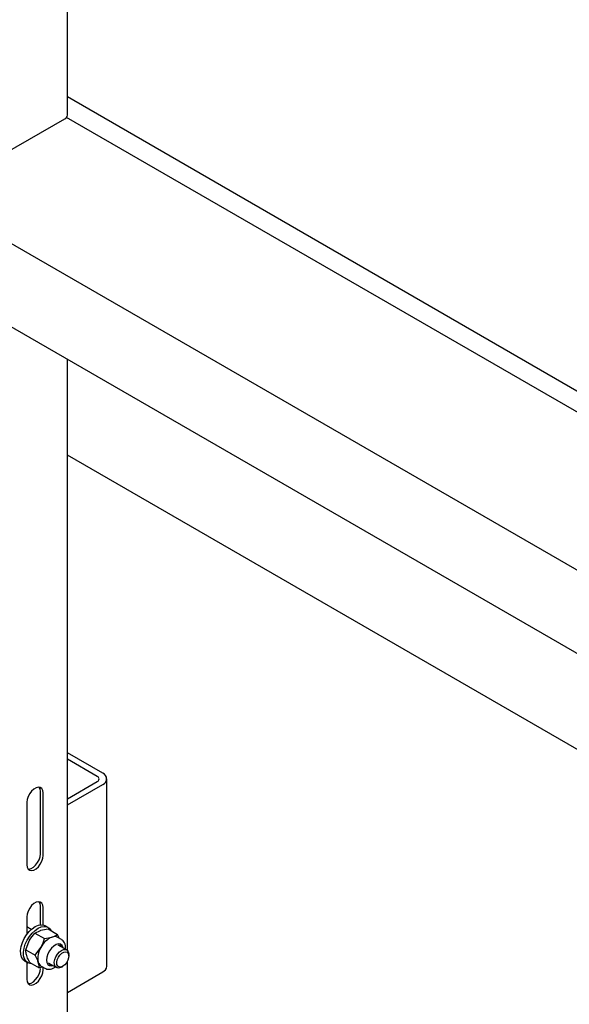
# Model space of a CAD drawing. Units: millimetres. Extents: x 0 to 1260, y 0 to 297.
# Drawn here: x 1090 to 1096, y 167 to 177 of the extents above; entities that cross this region are included whole.
import ezdxf

# ---------------------------------------------------------------- set-up
doc = ezdxf.new("R2010")
doc.units = ezdxf.units.MM
doc.linetypes.add('SLD-Solid', pattern=[0])
for name, color, linetype in [('НИША', 8, 'SLD-Solid'), ('РАМА1', 1, 'SLD-Solid'), ('РАМА2', 5, 'SLD-Solid')]:
    doc.layers.add(name, color=color, linetype=linetype)

msp = doc.modelspace()

# ---------------------------------------------------------------- linework, layer by layer
at = {"layer": 'НИША', "linetype": 'SLD-Solid', "lineweight": 25}
for p, q in [((1099.5147, 170.9469), (1090.761, 176.0004)), ((1099.5147, 167.436), (1090.761, 172.4894))]:
    msp.add_line(p, q, dxfattribs=at)
at = {"layer": 'РАМА1', "linetype": 'SLD-Solid', "lineweight": 25}
for p, q in [((1069.4996, 186.5201), (1100.1456, 168.8285)), ((1090.761, 175.8204), (1090.761, 180.6945)), ((1090.152, 175.4479), (1090.7353, 175.7847)), ((1099.2336, 170.9042), (1090.7533, 175.7998))]:
    msp.add_line(p, q, dxfattribs=at)
msp.add_arc((1090.7172, 175.8248), 0.044, 294.37466, 354.3052, dxfattribs=at)
at = {"layer": 'РАМА2', "linetype": 'SLD-Solid', "lineweight": 25}
for p, q in [((1069.4996, 185.7035), (1100.1456, 168.012)), ((1090.761, 167.6328), (1090.761, 173.4296)), ((1091.108, 169.3698), (1090.761, 169.5701)), ((1091.0549, 169.3392), (1090.761, 169.5089)), ((1091.1477, 167.4772), (1091.1477, 169.3145)), ((1090.4323, 169.2153), (1090.4106, 169.1954)), ((1090.455, 169.2284), (1090.4323, 169.2153)), ((1090.4767, 169.2336), (1090.455, 169.2284)), ((1090.4957, 169.2304), (1090.4767, 169.2336)), ((1090.4935, 169.2162), (1090.485, 169.2333)), ((1090.4967, 169.1922), (1090.4935, 169.2162)), ((1090.5106, 169.2192), (1090.4957, 169.2304)), ((1090.52, 169.2009), (1090.5106, 169.2192)), ((1090.761, 169.12), (1091.0549, 169.2898)), ((1090.761, 169.0588), (1091.108, 169.2591)), ((1090.3767, 169.142), (1090.3673, 169.1128)), ((1090.3916, 169.1703), (1090.3767, 169.142)), ((1090.4106, 169.1954), (1090.3916, 169.1703)), ((1090.4967, 168.5798), (1090.4967, 169.1922)), ((1090.5232, 169.1769), (1090.52, 169.2009)), ((1090.5232, 168.5645), (1090.5232, 169.1769)), ((1090.3673, 169.1128), (1090.3641, 169.085)), ((1090.3641, 169.085), (1090.3641, 168.4726)), ((1090.4841, 168.5228), (1090.4935, 168.552)), ((1090.4935, 168.552), (1090.4967, 168.5798)), ((1090.5106, 168.5075), (1090.52, 168.5367)), ((1090.52, 168.5367), (1090.5232, 168.5645)), ((1090.3641, 168.4726), (1090.3673, 168.4486)), ((1090.3673, 168.4486), (1090.3767, 168.4302)), ((1090.4058, 168.4364), (1090.4285, 168.4494)), ((1090.4285, 168.4494), (1090.4502, 168.4694)), ((1090.4502, 168.4694), (1090.4692, 168.4945)), ((1090.455, 168.4341), (1090.4767, 168.454)), ((1090.4692, 168.4945), (1090.4841, 168.5228)), ((1090.4767, 168.454), (1090.4957, 168.4792)), ((1090.4957, 168.4792), (1090.5106, 168.5075)), ((1090.3757, 168.4315), (1090.3841, 168.4312)), ((1090.3767, 168.4302), (1090.3916, 168.419)), ((1090.3841, 168.4312), (1090.4058, 168.4364)), ((1090.3916, 168.419), (1090.4106, 168.4159)), ((1090.4106, 168.4159), (1090.4323, 168.4211)), ((1090.4323, 168.4211), (1090.455, 168.4341)), ((1090.4106, 168.0727), (1090.3916, 168.0475)), ((1090.4323, 168.0926), (1090.4106, 168.0727)), ((1090.455, 168.1057), (1090.4323, 168.0926)), ((1090.4767, 168.1108), (1090.455, 168.1057)), ((1090.4957, 168.1077), (1090.4767, 168.1108)), ((1090.4935, 168.0934), (1090.485, 168.1105)), ((1090.4967, 168.0694), (1090.4935, 168.0934)), ((1090.5106, 168.0965), (1090.4957, 168.1077)), ((1090.4967, 167.884), (1090.4967, 168.0694)), ((1090.52, 168.0781), (1090.5106, 168.0965)), ((1090.5232, 168.0541), (1090.52, 168.0781)), ((1090.5232, 167.8829), (1090.5232, 168.0541)), ((1090.3673, 167.99), (1090.3641, 167.9623)), ((1090.3641, 167.9623), (1090.3641, 167.7911)), ((1090.3767, 168.0192), (1090.3673, 167.99)), ((1090.3916, 168.0475), (1090.3767, 168.0192)), ((1090.407, 167.8386), (1090.3641, 167.8634)), ((1090.416, 167.8462), (1090.4465, 167.8669)), ((1090.4465, 167.8669), (1090.4768, 167.8799)), ((1090.4747, 167.8506), (1090.5051, 167.8636)), ((1090.4768, 167.8799), (1090.5056, 167.8846)), ((1090.5051, 167.8636), (1090.5339, 167.8682)), ((1090.5056, 167.8846), (1090.5315, 167.8807)), ((1090.5315, 167.8807), (1090.5436, 167.8752)), ((1090.5339, 167.8682), (1090.5597, 167.8644)), ((1090.5719, 167.8589), (1090.5436, 167.8752)), ((1090.5597, 167.8644), (1090.5815, 167.8521)), ((1090.3377, 167.749), (1090.3603, 167.7858)), ((1090.3603, 167.7858), (1090.3868, 167.8187)), ((1090.366, 167.7327), (1090.3886, 167.7695)), ((1090.3868, 167.8187), (1090.416, 167.8462)), ((1090.3886, 167.7695), (1090.4151, 167.8024)), ((1090.4151, 167.8024), (1090.4443, 167.8299)), ((1090.443, 167.8035), (1090.4974, 167.8298)), ((1090.443, 167.8035), (1090.5363, 167.7496)), ((1090.4443, 167.8299), (1090.4747, 167.8506)), ((1090.5363, 167.7496), (1090.6113, 167.764)), ((1090.5724, 167.8442), (1090.6657, 167.7903)), ((1090.5815, 167.8521), (1090.5982, 167.8321)), ((1090.5982, 167.8321), (1090.6005, 167.828)), ((1090.6843, 167.7507), (1090.6657, 167.7903)), ((1090.3026, 167.6327), (1090.3082, 167.6706)), ((1090.3082, 167.6706), (1090.32, 167.71)), ((1090.32, 167.71), (1090.3377, 167.749)), ((1090.3364, 167.6543), (1090.3483, 167.6937)), ((1090.3483, 167.6937), (1090.366, 167.7327)), ((1090.3528, 167.6391), (1090.3877, 167.7272)), ((1090.6268, 167.6762), (1090.6042, 167.6551)), ((1090.6506, 167.6903), (1090.6268, 167.6762)), ((1090.6734, 167.6962), (1090.6506, 167.6903)), ((1090.7031, 167.7399), (1090.667, 167.7607)), ((1090.7537, 167.6385), (1090.6718, 167.6857)), ((1090.6935, 167.6933), (1090.6734, 167.6962)), ((1090.6913, 167.6924), (1090.6891, 167.6948)), ((1090.7015, 167.6735), (1090.6913, 167.6924)), ((1090.7093, 167.682), (1090.6935, 167.6933)), ((1090.703, 167.6677), (1090.7015, 167.6735)), ((1090.7047, 167.7389), (1090.7031, 167.7399)), ((1090.7049, 167.7388), (1090.7047, 167.7389)), ((1090.7195, 167.6631), (1090.7093, 167.682)), ((1090.3037, 167.598), (1090.3026, 167.6327)), ((1090.3113, 167.5681), (1090.3037, 167.598)), ((1090.3309, 167.6163), (1090.3364, 167.6543)), ((1090.3319, 167.5816), (1090.3309, 167.6163)), ((1090.3395, 167.5518), (1090.3319, 167.5816)), ((1090.3528, 167.6391), (1090.4461, 167.5852)), ((1090.4461, 167.5852), (1090.5015, 167.6615)), ((1090.5691, 167.5988), (1090.5596, 167.5682)), ((1090.5844, 167.6285), (1090.5691, 167.5988)), ((1090.6042, 167.6551), (1090.5844, 167.6285)), ((1090.638, 167.5441), (1090.6486, 167.5712)), ((1090.6486, 167.5712), (1090.6641, 167.5967)), ((1090.6641, 167.5967), (1090.6831, 167.6181)), ((1090.6727, 167.5655), (1090.6878, 167.5879)), ((1090.6831, 167.6181), (1090.704, 167.6337)), ((1090.6878, 167.5879), (1090.706, 167.6057)), ((1090.704, 167.6337), (1090.7248, 167.642)), ((1090.706, 167.6057), (1090.7253, 167.6169)), ((1090.7211, 167.6573), (1090.7195, 167.6631)), ((1090.7248, 167.642), (1090.7438, 167.6423)), ((1090.7253, 167.6169), (1090.7435, 167.6203)), ((1090.7435, 167.6203), (1090.7588, 167.6155)), ((1090.7438, 167.6423), (1090.7591, 167.6345)), ((1090.7588, 167.6155), (1090.7694, 167.6031)), ((1090.7591, 167.6345), (1090.7696, 167.6195)), ((1090.7694, 167.6031), (1090.7742, 167.5843)), ((1090.7696, 167.6195), (1090.7742, 167.5984)), ((1090.7742, 167.5843), (1090.7727, 167.5613)), ((1090.7742, 167.5984), (1090.7744, 167.5927)), ((1090.7744, 167.5786), (1090.7744, 167.5927)), ((1090.325, 167.5446), (1090.3113, 167.5681)), ((1090.3437, 167.5288), (1090.325, 167.5446)), ((1090.3533, 167.5283), (1090.3395, 167.5518)), ((1090.3437, 167.5288), (1090.3719, 167.5125)), ((1090.3726, 167.512), (1090.3533, 167.5283)), ((1090.3641, 167.517), (1090.3641, 167.3499)), ((1090.3966, 167.504), (1090.3726, 167.512)), ((1090.392, 167.5153), (1090.4853, 167.4614)), ((1090.413, 167.5032), (1090.3966, 167.504)), ((1090.5045, 167.4792), (1090.5406, 167.4584)), ((1090.5596, 167.5682), (1090.5565, 167.5392)), ((1090.5565, 167.5392), (1090.5602, 167.5143)), ((1090.5602, 167.5143), (1090.5704, 167.4954)), ((1090.5704, 167.4954), (1090.5862, 167.4841)), ((1090.5718, 167.5125), (1090.6537, 167.4653)), ((1090.5726, 167.493), (1090.5883, 167.4917)), ((1090.5862, 167.4841), (1090.6063, 167.4813)), ((1090.5883, 167.4917), (1090.603, 167.4945)), ((1090.6063, 167.4813), (1090.6211, 167.4841)), ((1090.6332, 167.5176), (1090.638, 167.5441)), ((1090.6347, 167.4942), (1090.6332, 167.5176)), ((1090.6423, 167.4759), (1090.6347, 167.4942)), ((1090.6554, 167.4644), (1090.6423, 167.4759)), ((1090.6576, 167.5165), (1090.6622, 167.5408)), ((1090.6592, 167.4953), (1090.6576, 167.5165)), ((1090.667, 167.4795), (1090.6592, 167.4953)), ((1090.6622, 167.5408), (1090.6727, 167.5655)), ((1090.6801, 167.4707), (1090.667, 167.4795)), ((1090.7161, 167.4774), (1090.6971, 167.47)), ((1090.7037, 167.4702), (1090.7159, 167.4773)), ((1090.7351, 167.4921), (1090.7161, 167.4774)), ((1090.752, 167.5125), (1090.7351, 167.4921)), ((1090.765, 167.5364), (1090.752, 167.5125)), ((1090.761, 166.5101), (1090.761, 167.5278)), ((1090.7727, 167.5613), (1090.765, 167.5364)), ((1090.4692, 167.3717), (1090.4841, 167.4001)), ((1090.4841, 167.4001), (1090.4935, 167.4293)), ((1090.5232, 167.4684), (1090.4853, 167.4614)), ((1090.4935, 167.4293), (1090.4967, 167.457)), ((1090.4957, 167.3564), (1090.5106, 167.3848)), ((1090.5106, 167.3848), (1090.52, 167.414)), ((1090.52, 167.414), (1090.5232, 167.4417)), ((1090.5232, 167.4417), (1090.5232, 167.4684)), ((1090.6727, 167.4606), (1090.6554, 167.4644)), ((1090.6928, 167.4649), (1090.6727, 167.4606)), ((1090.6971, 167.47), (1090.6801, 167.4707)), ((1090.7037, 167.4702), (1090.6928, 167.4649)), ((1090.761, 167.2216), (1091.108, 167.4219)), ((1090.3641, 167.3499), (1090.3673, 167.3258)), ((1090.3673, 167.3258), (1090.3767, 167.3075)), ((1090.3757, 167.3088), (1090.3841, 167.3085)), ((1090.3767, 167.3075), (1090.3916, 167.2963)), ((1090.3841, 167.3085), (1090.4058, 167.3136)), ((1090.3916, 167.2963), (1090.4106, 167.2932)), ((1090.4058, 167.3136), (1090.4285, 167.3267)), ((1090.4106, 167.2932), (1090.4323, 167.2983)), ((1090.4285, 167.3267), (1090.4502, 167.3466)), ((1090.4323, 167.2983), (1090.455, 167.3114)), ((1090.4502, 167.3466), (1090.4692, 167.3717)), ((1090.455, 167.3114), (1090.4767, 167.3313)), ((1090.4767, 167.3313), (1090.4957, 167.3564))]:
    msp.add_line(p, q, dxfattribs=at)
for centre, radius, start, end in [((1091.0456, 169.3145), 0.0264, 290.78342, 69.21658), ((1091.087, 169.3145), 0.0592, 290.78342, 69.21658), ((1090.6916, 167.5681), 0.2118, 112.27824, 153.82218), ((1090.6354, 167.7), 0.0684, 62.463, 110.61643), ((1090.6681, 167.5577), 0.1962, 148.06957, 191.85319), ((1090.5385, 167.5344), 0.0648, 195.20275, 238.35229), ((1091.0798, 167.484), 0.0681, 294.37466, 354.3052)]:
    msp.add_arc(centre, radius, start, end, dxfattribs=at)
for points, knots in [([(1090.3877, 167.7272), (1090.3887, 167.7292), (1090.4041, 167.7568), (1090.4243, 167.781), (1090.443, 167.8035)], [0, 0, 0, 0, 0.070215, 1, 1, 1, 1]), ([(1090.4974, 167.8298), (1090.499, 167.8302), (1090.521, 167.837), (1090.5476, 167.8407), (1090.5724, 167.8442)], [0, 0, 0, 0, 0.070215, 1, 1, 1, 1]), ([(1090.6113, 167.764), (1090.6128, 167.7645), (1090.6345, 167.7715), (1090.6507, 167.7812), (1090.6657, 167.7903)], [0, 0, 0, 0, 0.070215, 1, 1, 1, 1]), ([(1090.5015, 167.6615), (1090.5026, 167.6634), (1090.5176, 167.6913), (1090.5273, 167.7215), (1090.5363, 167.7496)], [0, 0, 0, 0, 0.070215, 1, 1, 1, 1]), ([(1090.7387, 167.6933), (1090.7369, 167.6982), (1090.7322, 167.7107), (1090.7215, 167.7269), (1090.71, 167.7344), (1090.705, 167.7377)], [0, 0, 0, 0, 0.266482, 0.680111, 1, 1, 1, 1]), ([(1090.7432, 167.6446), (1090.7437, 167.6516), (1090.745, 167.669), (1090.741, 167.6842), (1090.7387, 167.6933)], [0, 0, 0, 0, 0.404146, 1, 1, 1, 1]), ([(1090.3621, 167.5831), (1090.3605, 167.5886), (1090.3545, 167.6093), (1090.3535, 167.6265), (1090.3528, 167.6391)], [0, 0, 0, 0, 0.268634, 1, 1, 1, 1]), ([(1090.392, 167.5153), (1090.3888, 167.5214), (1090.3764, 167.545), (1090.3682, 167.5669), (1090.3621, 167.5831)], [0, 0, 0, 0, 0.2575513, 1, 1, 1, 1]), ([(1090.476, 167.5174), (1090.4741, 167.5231), (1090.4669, 167.5444), (1090.4549, 167.568), (1090.4461, 167.5852)], [0, 0, 0, 0, 0.268634, 1, 1, 1, 1]), ([(1090.4853, 167.4614), (1090.4852, 167.4657), (1090.4849, 167.4824), (1090.4798, 167.5025), (1090.476, 167.5174)], [0, 0, 0, 0, 0.257551, 1, 1, 1, 1]), ([(1090.5406, 167.4589), (1090.5469, 167.4557), (1090.5603, 167.449), (1090.5839, 167.4476), (1090.6091, 167.4528), (1090.6293, 167.461), (1090.6404, 167.4692), (1090.6432, 167.4713)], [0, 0, 0, 0, 0.204796, 0.433222, 0.667644, 0.914999, 1, 1, 1, 1])]:
    msp.add_open_spline(points, degree=3, knots=knots, dxfattribs=at)

doc.saveas('drawing.dxf')
